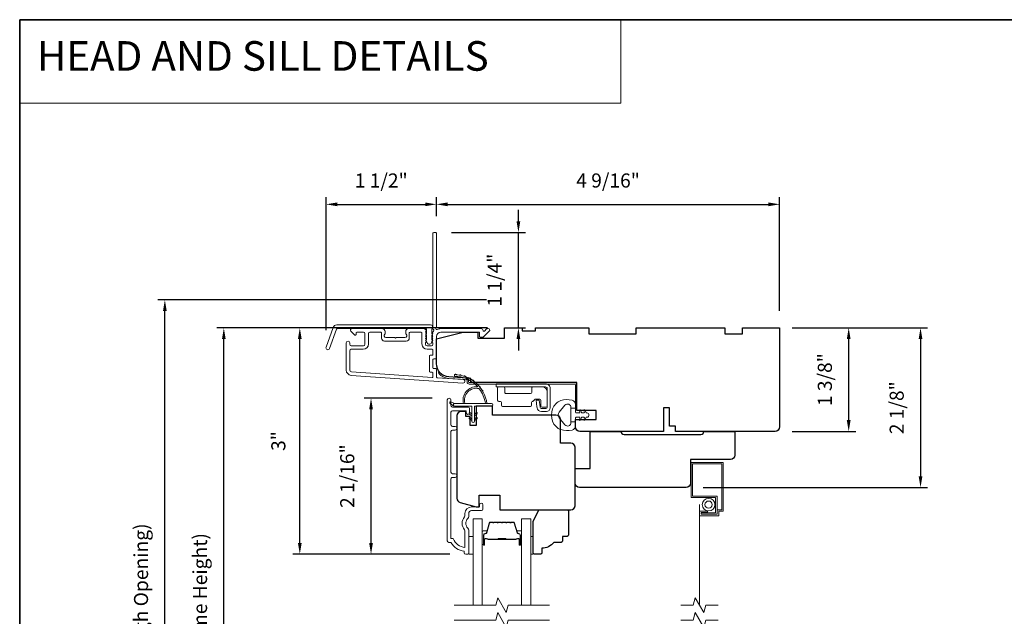
# Model space of a CAD drawing. Extents: x 3884 to 4107, y 3478 to 3578.
# Drawn here: x 3895 to 3908, y 3568 to 3576 of the extents above; entities that cross this region are included whole.
import ezdxf

# ---------------------------------------------------------------- set-up
doc = ezdxf.new("R2010")
doc.units = 0
doc.header["$LTSCALE"] = 250
doc.header["$MEASUREMENT"] = 0
doc.header["$PDMODE"] = 3
doc.header["$PDSIZE"] = -2
doc.linetypes.add('HIDDEN', pattern=[0.375, 0.25, -0.125])
doc.linetypes.add('HIDDEN2', pattern=[0.1875, 0.125, -0.0625])
doc.layers.get('DEFPOINTS').update_dxf_attribs({"color": 2, "linetype": 'CONTINUOUS'})
for name, color, linetype, lineweight in [('1', 1, 'CONTINUOUS', 13), ('5', 7, 'HIDDEN', 9), ('6', 6, 'CONTINUOUS', 5), ('7', 7, 'CONTINUOUS', 9), ('8', 7, 'CONTINUOUS', 35), ('Butal', 9, 'CONTINUOUS', 15), ('Dimensions', 2, 'CONTINUOUS', 15), ('Frame & Sash Cladding', 3, 'CONTINUOUS', 15), ('Glass', 1, 'CONTINUOUS', 15), ('Hinge', 5, 'CONTINUOUS', 15), ('Jamb Liner', 230, 'CONTINUOUS', 9), ('Screen', 40, 'HIDDEN2', 9), ('Spacer Bar', 1, 'CONTINUOUS', 9), ('Sreen Frame', 30, 'CONTINUOUS', 9), ('Veneer', 7, 'CONTINUOUS', 5), ('Weather-Strip', 6, 'CONTINUOUS', 9), ('Wood', 7, 'CONTINUOUS', 25)]:
    doc.layers.add(name, color=color, linetype=linetype, lineweight=lineweight)
doc.styles.add('BOLD', font='txt')
doc.styles.add('ROMANS', font='romans')
doc.dimstyles.new('LWDEC', dxfattribs={"dimscale": 20, "dimtxt": 2.5, "dimasz": 2, "dimexe": 1.25, "dimexo": 3, "dimgap": 2, "dimtad": 1, "dimtoh": 1, "dimdec": 0, "dimzin": 11, "dimdsep": 46, "dimtxsty": 'ROMANS', "dimcen": 0, "dimdle": 1.5, "dimazin": 0, "dimtfac": 1, "dimtdec": 0, "dimtix": 1, "dimtmove": 0, "dimatfit": 3, "dimfxl": 0, "dimtzin": 0, "dimarcsym": 0})

# ---------------------------------------------------------------- blocks, each defined once
blk = doc.blocks.new('2800C')
at = {"layer": 'Veneer'}
blk.add_lwpolyline([(24.61, 4.5), (27.61, 4.5), (27.61, 3), (29.31, 3), (29.31, 1.5, -0.414214), (27.81, 0), (0, 0, -0.339454), (-1.45, 1.11), (-2.89, 6.5), (-2.89, 7.5), (-0.89, 7.5), (1.11, 7.5), (1.11, 14.5), (-3.89, 14.5), (-3.89, 38.5, -0.414214), (-2.39, 40), (17.11, 40, -0.414214), (18.61, 38.5), (18.61, 35), (26.61, 35, -0.414214), (28.11, 33.5), (28.11, 12), (31.11, 12), (31.11, 6.5), (24.61, 6.5), (24.61, 4.5), (24.61, 4.5)], format="xyb", dxfattribs=at)
blk = doc.blocks.new('*D55')
at = {"layer": 'DEFPOINTS', "color": 0}
for p in [(3899.316, 3570.743), (3900.355, 3570.743), (3900.591, 3568.666)]:
    blk.add_point(p, dxfattribs=at)
at = {"layer": 'Dimensions', "color": 0, "lineweight": -2}
for p, q in [((3900.13, 3570.743), (3899.223, 3570.743)), ((3899.316, 3568.816), (3899.316, 3570.593)), ((3900.366, 3568.666), (3899.223, 3568.666))]:
    blk.add_line(p, q, dxfattribs=at)
at = {"layer": 'Dimensions', "color": 0}
for points in [[(3899.291, 3570.593), (3899.341, 3570.593), (3899.316, 3570.743)], [(3899.291, 3568.816), (3899.341, 3568.816), (3899.316, 3568.666)]]:
    blk.add_solid(points, dxfattribs=at)
at = {"layer": 'Dimensions', "color": 0, "insert": (3899.024, 3569.705), "char_height": 0.1875, "attachment_point": 5, "rotation": 90, "style": 'ROMANS'}
blk.add_mtext('2 1/16"', dxfattribs=at)
blk = doc.blocks.new('*D57')
at = {"layer": 'DEFPOINTS', "color": 0}
for p in [(3898.368, 3571.678), (3901.093, 3571.678), (3900.591, 3568.666)]:
    blk.add_point(p, dxfattribs=at)
at = {"layer": 'Dimensions', "color": 0, "lineweight": -2}
for p, q in [((3900.868, 3571.678), (3898.275, 3571.678)), ((3898.368, 3568.816), (3898.368, 3571.528)), ((3900.366, 3568.666), (3898.275, 3568.666))]:
    blk.add_line(p, q, dxfattribs=at)
at = {"layer": 'Dimensions', "color": 0}
for points in [[(3898.343, 3571.528), (3898.393, 3571.528), (3898.368, 3571.678)], [(3898.343, 3568.816), (3898.393, 3568.816), (3898.368, 3568.666)]]:
    blk.add_solid(points, dxfattribs=at)
at = {"layer": 'Dimensions', "color": 0, "insert": (3898.107, 3570.172), "char_height": 0.1875, "attachment_point": 5, "rotation": 90, "style": 'ROMANS'}
blk.add_mtext('3"', dxfattribs=at)
blk = doc.blocks.new('*D44')
at = {"layer": 'DEFPOINTS', "color": 0}
for p in [(3900.187, 3573.322), (3900.187, 3572.938), (3898.717, 3571.421)]:
    blk.add_point(p, dxfattribs=at)
at = {"layer": 'Dimensions', "color": 0, "lineweight": -2}
for p, q in [((3898.717, 3571.646), (3898.717, 3573.416)), ((3900.187, 3573.163), (3900.187, 3573.416)), ((3898.867, 3573.322), (3900.037, 3573.322))]:
    blk.add_line(p, q, dxfattribs=at)
at = {"layer": 'Dimensions', "color": 0}
for points in [[(3898.867, 3573.347), (3898.867, 3573.297), (3898.717, 3573.322)], [(3900.037, 3573.347), (3900.037, 3573.297), (3900.187, 3573.322)]]:
    blk.add_solid(points, dxfattribs=at)
at = {"layer": 'Dimensions', "color": 0, "insert": (3899.452, 3573.615), "char_height": 0.1875, "attachment_point": 5, "style": 'ROMANS'}
blk.add_mtext('1 1/2"', dxfattribs=at)
blk = doc.blocks.new('*D45')
at = {"layer": 'DEFPOINTS', "color": 0}
for p in [(3904.754, 3573.322), (3900.187, 3572.938), (3904.754, 3571.678)]:
    blk.add_point(p, dxfattribs=at)
at = {"layer": 'Dimensions', "color": 0, "lineweight": -2}
for p, q in [((3900.187, 3573.163), (3900.187, 3573.416)), ((3904.754, 3571.903), (3904.754, 3573.416)), ((3900.337, 3573.322), (3904.604, 3573.322))]:
    blk.add_line(p, q, dxfattribs=at)
at = {"layer": 'Dimensions', "color": 0}
for points in [[(3900.337, 3573.347), (3900.337, 3573.297), (3900.187, 3573.322)], [(3904.604, 3573.347), (3904.604, 3573.297), (3904.754, 3573.322)]]:
    blk.add_solid(points, dxfattribs=at)
at = {"layer": 'Dimensions', "color": 0, "insert": (3902.471, 3573.615), "char_height": 0.1875, "attachment_point": 5, "style": 'ROMANS'}
blk.add_mtext('4 9/16"', dxfattribs=at)
blk = doc.blocks.new('*D46')
at = {"layer": 'DEFPOINTS', "color": 0}
for p in [(3900.164, 3572.948), (3901.278, 3572.948), (3901.093, 3571.678)]:
    blk.add_point(p, dxfattribs=at)
at = {"layer": 'Dimensions', "color": 0, "lineweight": -2}
for p, q in [((3901.278, 3573.098), (3901.278, 3573.248)), ((3900.389, 3572.948), (3901.371, 3572.948)), ((3901.278, 3571.678), (3901.278, 3572.948)), ((3901.318, 3571.678), (3901.371, 3571.678)), ((3901.278, 3571.528), (3901.278, 3571.378))]:
    blk.add_line(p, q, dxfattribs=at)
at = {"layer": 'Dimensions', "color": 0}
for points in [[(3901.253, 3573.098), (3901.303, 3573.098), (3901.278, 3572.948)], [(3901.253, 3571.528), (3901.303, 3571.528), (3901.278, 3571.678)]]:
    blk.add_solid(points, dxfattribs=at)
at = {"layer": 'Dimensions', "color": 0, "insert": (3900.985, 3572.313), "char_height": 0.1875, "attachment_point": 5, "rotation": 90, "style": 'ROMANS'}
blk.add_mtext('1 1/4"', dxfattribs=at)
blk = doc.blocks.new('*D47')
at = {"layer": 'DEFPOINTS', "color": 0}
for p in [(3904.695, 3571.678), (3905.674, 3571.678), (3904.695, 3570.3)]:
    blk.add_point(p, dxfattribs=at)
at = {"layer": 'Dimensions', "color": 0, "lineweight": -2}
for p, q in [((3904.92, 3571.678), (3905.768, 3571.678)), ((3905.674, 3570.45), (3905.674, 3571.528)), ((3904.92, 3570.3), (3905.768, 3570.3))]:
    blk.add_line(p, q, dxfattribs=at)
at = {"layer": 'Dimensions', "color": 0}
for points in [[(3905.649, 3571.528), (3905.699, 3571.528), (3905.674, 3571.678)], [(3905.649, 3570.45), (3905.699, 3570.45), (3905.674, 3570.3)]]:
    blk.add_solid(points, dxfattribs=at)
at = {"layer": 'Dimensions', "color": 0, "insert": (3905.381, 3570.989), "char_height": 0.1875, "attachment_point": 5, "rotation": 90, "style": 'ROMANS'}
blk.add_mtext('1 3/8"', dxfattribs=at)
blk = doc.blocks.new('*D48')
at = {"layer": 'DEFPOINTS', "color": 0}
for p in [(3904.754, 3571.678), (3903.51, 3569.552), (3906.63, 3569.552)]:
    blk.add_point(p, dxfattribs=at)
at = {"layer": 'Dimensions', "color": 0, "lineweight": -2}
for p, q in [((3904.979, 3571.678), (3906.724, 3571.678)), ((3906.63, 3571.528), (3906.63, 3569.702)), ((3903.735, 3569.552), (3906.724, 3569.552))]:
    blk.add_line(p, q, dxfattribs=at)
at = {"layer": 'Dimensions', "color": 0}
for points in [[(3906.605, 3571.528), (3906.655, 3571.528), (3906.63, 3571.678)], [(3906.605, 3569.702), (3906.655, 3569.702), (3906.63, 3569.552)]]:
    blk.add_solid(points, dxfattribs=at)
at = {"layer": 'Dimensions', "color": 0, "insert": (3906.337, 3570.615), "char_height": 0.1875, "attachment_point": 5, "rotation": 90, "style": 'ROMANS'}
blk.add_mtext('2 1/8"', dxfattribs=at)
blk = doc.blocks.new('*D52')
at = {"layer": 'DEFPOINTS', "color": 0}
for p in [(3897.357, 3571.678), (3901.093, 3571.678), (3901.093, 3563.902)]:
    blk.add_point(p, dxfattribs=at)
at = {"layer": 'Dimensions', "color": 0, "lineweight": -2}
for p, q in [((3900.868, 3571.678), (3897.263, 3571.678)), ((3897.357, 3564.052), (3897.357, 3571.528)), ((3900.868, 3563.902), (3897.263, 3563.902))]:
    blk.add_line(p, q, dxfattribs=at)
at = {"layer": 'Dimensions', "color": 0}
for points in [[(3897.332, 3571.528), (3897.382, 3571.528), (3897.357, 3571.678)], [(3897.332, 3564.052), (3897.382, 3564.052), (3897.357, 3563.902)]]:
    blk.add_solid(points, dxfattribs=at)
at = {"layer": 'Dimensions', "color": 0, "insert": (3897.064, 3567.79), "char_height": 0.1875, "attachment_point": 5, "rotation": 90, "style": 'ROMANS'}
blk.add_mtext('F.H. (Frame Height)', dxfattribs=at)
blk = doc.blocks.new('*D53')
at = {"layer": 'DEFPOINTS', "color": 0}
for p in [(3896.572, 3572.052), (3901.08, 3572.052), (3901.093, 3563.528)]:
    blk.add_point(p, dxfattribs=at)
at = {"layer": 'Dimensions', "color": 0, "lineweight": -2}
for p, q in [((3900.855, 3572.052), (3896.478, 3572.052)), ((3896.572, 3563.678), (3896.572, 3571.902)), ((3900.868, 3563.528), (3896.478, 3563.528))]:
    blk.add_line(p, q, dxfattribs=at)
at = {"layer": 'Dimensions', "color": 0}
for points in [[(3896.547, 3571.902), (3896.597, 3571.902), (3896.572, 3572.052)], [(3896.547, 3563.678), (3896.597, 3563.678), (3896.572, 3563.528)]]:
    blk.add_solid(points, dxfattribs=at)
at = {"layer": 'Dimensions', "color": 0, "insert": (3896.279, 3567.79), "char_height": 0.1875, "attachment_point": 5, "rotation": 90, "style": 'ROMANS'}
blk.add_mtext('R.O. (Rough Opening)', dxfattribs=at)

msp = doc.modelspace()

# ---------------------------------------------------------------- linework, layer by layer
at = {"layer": '1', "linetype": 'Continuous'}
msp.add_lwpolyline([(3894.63993, 3575.77922), (3902.63898, 3575.77922), (3902.63898, 3574.66737), (3894.63993, 3574.66737)], close=True, dxfattribs=at)
at = {"layer": '6'}
for points in [[(3900.61575, 3568.66635), (3900.6748, 3568.66635), (3900.6748, 3568.90257), (3900.61575, 3568.90257)], [(3901.44243, 3568.90257), (3901.47236, 3568.90257), (3901.47236, 3568.66635), (3901.44243, 3568.66635)]]:
    msp.add_lwpolyline(points, close=True, dxfattribs=at)
at = {"layer": '7', "flags": 128}
for points in [[(3901.69243, 3567.98724), (3901.14182, 3567.98724), (3901.11544, 3567.88881), (3901.00179, 3568.08566), (3900.97542, 3567.98724), (3900.4248, 3567.98724)], [(3901.69243, 3567.79039), (3901.14182, 3567.79039), (3901.11544, 3567.69196), (3901.00179, 3567.88881), (3900.97542, 3567.79039), (3900.4248, 3567.79039)]]:
    msp.add_lwpolyline(points, dxfattribs=at)
at = {"layer": '7'}
for points in [[(3903.93863, 3567.98724), (3903.77183, 3567.98724), (3903.74545, 3567.88881), (3903.6318, 3568.08566), (3903.60543, 3567.98724), (3903.43863, 3567.98724)], [(3903.93863, 3567.79039), (3903.77183, 3567.79039), (3903.74545, 3567.69196), (3903.6318, 3567.88881), (3903.60543, 3567.79039), (3903.43863, 3567.79039)]]:
    msp.add_lwpolyline(points, dxfattribs=at)
at = {"layer": '8', "linetype": 'Continuous'}
msp.add_lwpolyline([(3894.63993, 3575.77922), (3920.85023, 3575.77922), (3920.85023, 3558.69594), (3894.63993, 3558.69594)], close=True, dxfattribs=at)
at = {"layer": 'Butal'}
for points in [[(3900.79685, 3568.80181), (3900.79685, 3568.96631, -0.41421356), (3900.80669, 3568.97616), (3900.85885, 3568.97616), (3900.85151, 3568.95213, -0.32975055), (3900.83736, 3568.94166), (3900.83268, 3568.94166, 0.41421356), (3900.8126, 3568.92158), (3900.8126, 3568.79196), (3900.80669, 3568.79196, -0.41421356)], [(3901.32039, 3568.80181), (3901.32039, 3568.96631, 0.41421356), (3901.31054, 3568.97616), (3901.25838, 3568.97616), (3901.26573, 3568.95213, 0.32975055), (3901.27988, 3568.94166), (3901.28456, 3568.94166, -0.41421356), (3901.30464, 3568.92158), (3901.30464, 3568.79196), (3901.31054, 3568.79196, 0.41421356)]]:
    msp.add_lwpolyline(points, format="xyb", close=True, dxfattribs=at)
at = {"layer": 'Frame & Sash Cladding'}
for points in [[(3900.13287, 3571.61821, 0.38196602), (3900.13287, 3571.60508), (3900.14021, 3571.59688), (3900.13287, 3571.58868, 0.38196602), (3900.13287, 3571.57556), (3900.14021, 3571.56735), (3900.13287, 3571.55915, 0.38196602), (3900.13287, 3571.54603), (3900.14021, 3571.53783), (3900.13287, 3571.52962, 0.38196602), (3900.13287, 3571.5165), (3900.14021, 3571.5083), (3900.13287, 3571.5001, 0.38196602), (3900.13287, 3571.48697), (3900.14021, 3571.47877), (3900.14021, 3571.45947, -0.41421356), (3900.12052, 3571.43979), (3900.06147, 3571.43979, -0.41421356), (3900.04178, 3571.45947), (3900.04178, 3571.47877), (3900.04912, 3571.48697, 0.38196602), (3900.04912, 3571.5001), (3900.04178, 3571.5083), (3900.04912, 3571.5165, 0.38196602), (3900.04912, 3571.52962), (3900.04178, 3571.53783), (3900.04912, 3571.54603, 0.38196602), (3900.04912, 3571.55915), (3900.04178, 3571.56735), (3900.04912, 3571.57556, 0.38196602), (3900.04912, 3571.58868), (3900.04178, 3571.59688), (3900.04912, 3571.60508, 0.38196602), (3900.04912, 3571.61821), (3900.04178, 3571.62641), (3900.04912, 3571.63461, 0.38196601), (3900.04912, 3571.64773), (3900.03674, 3571.66157, 0.21342177), (3900.02207, 3571.66813), (3899.81734, 3571.66813, 0.41421356), (3899.77797, 3571.62876), (3899.77797, 3571.60071, 0.23993165), (3899.78202, 3571.59275, -0.72633003), (3899.76813, 3571.55002), (3899.65002, 3571.55002), (3899.64018, 3571.54018), (3899.63033, 3571.55002), (3899.51222, 3571.55002, -0.72633003), (3899.49833, 3571.59275, 0.23993165), (3899.50238, 3571.60071), (3899.50238, 3571.62876, 0.41421356), (3899.46301, 3571.66813), (3899.06144, 3571.66813, 0.66817864), (3899.04752, 3571.63453), (3899.09975, 3571.58229, 0.66817864), (3899.11656, 3571.58925), (3899.11656, 3571.61105, -0.41421356), (3899.1264, 3571.62089), (3899.21498, 3571.62089, -0.41421356), (3899.23467, 3571.6012), (3899.23467, 3571.45947, -0.41421356), (3899.21498, 3571.43979), (3899.05356, 3571.43979, -0.41421356), (3899.03388, 3571.45947), (3899.03388, 3571.47916, 1), (3898.98663, 3571.47916), (3898.98663, 3571.11695, 0.39391048), (3899.05256, 3571.04626), (3900.5401, 3570.94224, 1), (3900.5434, 3570.98937), (3900.19661, 3571.01362, -0.39391048), (3900.18745, 3571.02344), (3900.18745, 3571.12605, 0.41421356), (3900.17761, 3571.1359), (3900.15002, 3571.1359, -0.41421356), (3900.14018, 3571.14574), (3900.14018, 3571.25672, -0.41421356), (3900.15002, 3571.26656), (3900.17761, 3571.26656, 0.41421356), (3900.18745, 3571.2764), (3900.18745, 3571.56183, -0.41421356), (3900.24651, 3571.62089), (3900.75828, 3571.62089), (3900.75828, 3571.56577, 0.41421356), (3900.76813, 3571.55593), (3900.80764, 3571.55593, 0.19891237), (3900.8146, 3571.55881), (3900.89031, 3571.63453, 0.66817864), (3900.87639, 3571.66813), (3900.86132, 3571.66813, 0.19891237), (3900.85436, 3571.66525), (3900.8243, 3571.63519, -0.68057977), (3900.8075, 3571.64248, 0.42423613), (3900.78271, 3571.66813), (3900.24651, 3571.66813, 0.1176834), (3900.1985, 3571.65667, -1.11422524), (3900.18745, 3571.68597), (3900.18745, 3572.93781, 0.41421356), (3900.17761, 3572.94766), (3900.15005, 3572.94766, 0.41421356), (3900.14021, 3572.93781), (3900.14021, 3571.66084, -0.56126685), (3900.14798, 3571.6351)], [(3898.85965, 3571.71734), (3900.10669, 3571.71734, -0.68850026), (3900.12638, 3571.66581), (3900.12638, 3571.59814, -0.52056705), (3900.13193, 3571.59022), (3900.12638, 3571.57497), (3900.12638, 3571.5194, -0.52056705), (3900.13193, 3571.51148), (3900.12054, 3571.48019, -0.70020754), (3900.06135, 3571.48019), (3900.04996, 3571.51148, -0.52056705), (3900.05551, 3571.5194), (3900.05551, 3571.57497), (3900.04996, 3571.59022, -0.52056705), (3900.05551, 3571.59814), (3900.05551, 3571.65829, 0.41421356), (3900.04567, 3571.66813), (3898.86654, 3571.66813, 0.31529879), (3898.85729, 3571.66166), (3898.76344, 3571.40381, -1), (3898.7172, 3571.42064), (3898.8134, 3571.68496, -0.31529879)], [(3899.82522, 3571.61105, -0.41421356), (3899.83506, 3571.62089), (3899.9847, 3571.62089, -0.41421356), (3899.99454, 3571.61105), (3899.99454, 3571.46341, 0.41421356), (3900.0654, 3571.39254), (3900.13036, 3571.39254, -0.41421356), (3900.14021, 3571.3827), (3900.14021, 3571.32365, -0.41421356), (3900.13036, 3571.3138), (3900.10277, 3571.3138, 0.41421356), (3900.09293, 3571.30396), (3900.09293, 3571.0985, 0.41421356), (3900.10277, 3571.08865), (3900.13033, 3571.08865, -0.41421356), (3900.14018, 3571.07881), (3900.14018, 3571.02812, -0.43481237), (3900.12965, 3571.0183), (3899.05585, 3571.09339, -0.39391048), (3899.03388, 3571.11695), (3899.03388, 3571.37286, -0.41421356), (3899.05356, 3571.39254), (3899.21104, 3571.39254, 0.41421356), (3899.28191, 3571.46341), (3899.28191, 3571.6012, -0.41421356), (3899.30159, 3571.62089), (3899.4453, 3571.62089, -0.41421356), (3899.45514, 3571.61105), (3899.45514, 3571.54215, 0.41421356), (3899.49451, 3571.50278), (3899.78585, 3571.50278, 0.41421356), (3899.82522, 3571.54215)], [(3900.43464, 3569.68878), (3900.39921, 3569.68878, 0.4142151), (3900.37953, 3569.6691), (3900.37953, 3568.87314), (3900.41056, 3568.87314, 0.28322567), (3900.56654, 3568.75424), (3900.56654, 3568.9669, 0.16543591), (3900.55837, 3568.99091, -0.34018227), (3900.55837, 3569.16273, 0.16543591), (3900.56654, 3569.18674), (3900.56654, 3569.20779, -0.41421356), (3900.65512, 3569.29637), (3900.76142, 3569.29637), (3900.76142, 3569.32393, -1), (3900.80473, 3569.32393), (3900.80472, 3569.26684, -0.41421356), (3900.78504, 3569.24716), (3900.65512, 3569.24716, 0.41421356), (3900.61575, 3569.20779), (3900.61575, 3569.16848, -0.19612434), (3900.60452, 3569.14094, 0.40794), (3900.60452, 3569.0127, -0.19612434), (3900.61575, 3568.98516), (3900.61575, 3568.67629, -0.41421356), (3900.60591, 3568.66645), (3900.57638, 3568.66645, -0.41421356), (3900.55669, 3568.68613), (3900.55669, 3568.70582, -0.23812491), (3900.37953, 3568.82393), (3900.35197, 3568.82393, -0.41421356), (3900.33031, 3568.84558), (3900.33032, 3570.7185, -1), (3900.37953, 3570.7185), (3900.37953, 3570.64452, 0.41521504), (3900.39921, 3570.62477), (3900.60578, 3570.62476, -0.41590856), (3900.62756, 3570.60311), (3900.62756, 3570.54799, -1), (3900.58425, 3570.54799), (3900.58425, 3570.56799, 0.41421304), (3900.57638, 3570.57587), (3900.39921, 3570.57587, 0.41421356), (3900.37953, 3570.55618), (3900.37953, 3570.38704, 0.41521584), (3900.39921, 3570.36729), (3900.43465, 3570.36729, -1), (3900.43465, 3570.31839), (3900.39921, 3570.31839, 0.41421313), (3900.37953, 3570.2987), (3900.37953, 3569.75736, 0.41421203), (3900.39921, 3569.73768), (3900.43465, 3569.73768, -1)]]:
    msp.add_lwpolyline(points, format="xyb", close=True, dxfattribs=at)
at = {"layer": 'Glass', "color": 1}
for points in [[(3900.6748, 3567.98724), (3900.6748, 3569.13879), (3900.79685, 3569.13879), (3900.79685, 3567.98724)], [(3901.44243, 3567.98724), (3901.44243, 3569.13879), (3901.32039, 3569.13879), (3901.32039, 3567.98724)]]:
    msp.add_lwpolyline(points, dxfattribs=at)
at = {"layer": 'Hinge', "color": 150, "linetype": 'Continuous'}
for points in [[(3901.6399, 3570.93417, -0.41421366), (3901.7019, 3570.87217), (3901.7019, 3570.83417), (3901.7019, 3570.79417), (3901.7019, 3570.75417), (3901.7019, 3570.61517, -0.41421356), (3901.6519, 3570.56517), (3901.58328, 3570.56517, -0.37271661), (3901.52687, 3570.614), (3901.52511, 3570.62617), (3901.51208, 3570.71617), (3901.55413, 3570.71617), (3901.56715, 3570.62617), (3901.56804, 3570.62002, 0.37271661), (3901.58289, 3570.60717), (3901.6449, 3570.60717, 0.41421356), (3901.6599, 3570.62217), (3901.6599, 3570.82717), (3901.6599, 3570.83417), (3901.6599, 3570.87217, 0.41421361), (3901.6399, 3570.89217), (3901.5949, 3570.89217), (3901.4709, 3570.89217), (3901.38622, 3570.89217), (3900.9839, 3570.89217), (3900.9839, 3570.93417), (3901.38622, 3570.93417), (3901.4839, 3570.93417), (3901.6399, 3570.93417)], [(3901.5949, 3570.89217, -0.41421356), (3901.6599, 3570.82717), (3901.6599, 3570.63617, -0.41421356), (3901.6449, 3570.62117), (3901.5929, 3570.62117, -0.41421356), (3901.5779, 3570.63617), (3901.5779, 3570.71517, 0.41421356), (3901.5629, 3570.73017), (3901.4999, 3570.73017), (3901.47617, 3570.7048, -0.18434713), (3901.46656, 3570.70011, 0.38821958), (3901.4529, 3570.68517), (3901.4529, 3570.64817, -0.41421356), (3901.4379, 3570.63317), (3901.2529, 3570.63317), (3901.07878, 3570.63317), (3901.0679, 3570.63317, -0.41421356), (3901.0529, 3570.64817), (3901.0529, 3570.68517, 0.41421356), (3901.0379, 3570.70017), (3901.0159, 3570.70017, -0.41421368), (3901.0009, 3570.71517), (3901.0009, 3570.87717, -0.41421356), (3901.0159, 3570.89217), (3901.0809, 3570.89217, -0.41421356), (3901.0959, 3570.87717), (3901.0959, 3570.82017, 0.41421362), (3901.1109, 3570.80517), (3901.4409, 3570.80517, 0.41421356), (3901.4559, 3570.82017), (3901.4559, 3570.88232, -0.41421356), (3901.46574, 3570.89217), (3901.5949, 3570.89217)]]:
    msp.add_lwpolyline(points, format="xyb", dxfattribs=at)
at = {"layer": 'Jamb Liner'}
msp.add_lwpolyline([(3900.59493, 3570.97993, 0.39391048), (3900.58577, 3570.98975), (3900.35088, 3571.00618, -0.19617048), (3900.21742, 3571.07184, -1), (3900.23214, 3571.08491, 0.19617048), (3900.35226, 3571.02581), (3900.58715, 3571.00939, -0.39391048), (3900.61462, 3570.97993), (3900.61462, 3570.96022, 0.41421356), (3900.62446, 3570.95038), (3902.028, 3570.95038, -0.41421356), (3902.05753, 3570.92085), (3902.05753, 3570.59605, -1), (3902.03784, 3570.59605), (3902.03784, 3570.92085, 0.41421356), (3902.028, 3570.9307), (3900.62446, 3570.9307, -0.41421356), (3900.59493, 3570.96022)], format="xyb", close=True, dxfattribs=at)
at = {"layer": 'Screen'}
msp.add_line((3903.68863, 3567.98724), (3903.68863, 3569.32581), dxfattribs=at)
at = {"layer": 'Spacer Bar'}
for points in [[(3901.0121, 3569.09427, 0.2262769), (3901.00822, 3569.09241), (3901.00551, 3569.08906, -0.47697553), (3900.99773, 3569.08906), (3900.99502, 3569.09241, 0.2262769), (3900.99114, 3569.09427), (3900.9551, 3569.09427, 0.2262769), (3900.95122, 3569.09241), (3900.94851, 3569.08906, -0.47697553), (3900.94073, 3569.08906), (3900.93802, 3569.09241, 0.2262769), (3900.93414, 3569.09427), (3900.90955, 3569.09427, 0.32975055), (3900.89072, 3569.08034), (3900.85149, 3568.95201, -0.32975055), (3900.83697, 3568.94127), (3900.83228, 3568.94127, 0.41421356), (3900.8126, 3568.92158), (3900.8126, 3568.79196, 1), (3900.8276, 3568.79196), (3900.8276, 3568.86534, -0.41421356), (3900.8335, 3568.87125), (3900.85366, 3568.87125), (3900.85366, 3568.87575), (3900.83491, 3568.87575, 0.41421356), (3900.8231, 3568.86394), (3900.8231, 3568.79196, -1), (3900.8171, 3568.79196), (3900.8171, 3568.92158, -0.41421356), (3900.83228, 3568.93677), (3900.83697, 3568.93677, 0.32975055), (3900.85579, 3568.9507), (3900.89503, 3569.07902, -0.32975055), (3900.90955, 3569.08977), (3900.93414, 3569.08977, -0.2262769), (3900.93453, 3569.08958), (3900.93724, 3569.08623, 0.47697553), (3900.952, 3569.08623), (3900.95471, 3569.08958, -0.2262769), (3900.9551, 3569.08977), (3900.99114, 3569.08977, -0.2262769), (3900.99153, 3569.08958), (3900.99424, 3569.08623, 0.47697553), (3901.009, 3569.08623), (3901.01171, 3569.08958, -0.2262769), (3901.0121, 3569.08977), (3901.04808, 3569.08976, -0.25663287), (3901.04853, 3569.08958), (3901.05124, 3569.08623, 0.47697553), (3901.066, 3569.08623), (3901.06871, 3569.08958, -0.2262769), (3901.0691, 3569.08977), (3901.10508, 3569.08976, -0.25663287), (3901.10553, 3569.08958), (3901.10824, 3569.08623, 0.47697553), (3901.123, 3569.08623), (3901.12571, 3569.08958, -0.2262769), (3901.1261, 3569.08977), (3901.16208, 3569.08976, -0.25663287), (3901.16252, 3569.08958), (3901.16524, 3569.08623, 0.47697553), (3901.18, 3569.08623), (3901.18271, 3569.08958, -0.2262769), (3901.1831, 3569.08977), (3901.20769, 3569.08977, -0.32975055), (3901.22221, 3569.07902), (3901.26144, 3568.9507, 0.32975055), (3901.28027, 3568.93677), (3901.28495, 3568.93677, -0.41421356), (3901.30014, 3568.92158), (3901.30014, 3568.79196, -1), (3901.29414, 3568.79196), (3901.29414, 3568.86394, 0.41421356), (3901.28233, 3568.87575), (3901.26358, 3568.87575), (3901.26358, 3568.87125), (3901.28373, 3568.87125, -0.41421356), (3901.28964, 3568.86534), (3901.28964, 3568.79196, 1), (3901.30464, 3568.79196), (3901.30464, 3568.92158, 0.41421356), (3901.28495, 3568.94127), (3901.28027, 3568.94127, -0.32975055), (3901.26575, 3568.95201), (3901.22652, 3569.08034, 0.32975055), (3901.20769, 3569.09427), (3901.1831, 3569.09427, 0.2262769), (3901.17922, 3569.09241), (3901.1765, 3569.08906, -0.47697553), (3901.16873, 3569.08906), (3901.16602, 3569.09241, 0.2262769), (3901.16214, 3569.09427), (3901.1261, 3569.09427, 0.2262769), (3901.12222, 3569.09241), (3901.1195, 3569.08906, -0.47697553), (3901.11173, 3569.08906), (3901.10902, 3569.09241, 0.2262769), (3901.10514, 3569.09427), (3901.0691, 3569.09427, 0.2262769), (3901.06522, 3569.09241), (3901.06251, 3569.08906, -0.47697553), (3901.05473, 3569.08906), (3901.05202, 3569.09241, 0.2262769), (3901.04814, 3569.09427)], [(3900.83621, 3568.86925), (3900.86107, 3568.86925, -0.22906983), (3900.86739, 3568.86633, 0.22448136), (3900.8728, 3568.86377), (3901.00197, 3568.86377, 0.28963953), (3901.00829, 3568.86777, -0.27273596), (3901.01712, 3568.87375), (3901.10011, 3568.87375, -0.27273609), (3901.10895, 3568.86777, 0.28963953), (3901.11527, 3568.86377), (3901.24443, 3568.86377, 0.22448136), (3901.24984, 3568.86633, -0.22906983), (3901.25617, 3568.86925), (3901.28103, 3568.86925), (3901.28103, 3568.87125), (3901.25618, 3568.87125, 0.22858496), (3901.2483, 3568.86759, -0.22448136), (3901.24443, 3568.86577), (3901.11527, 3568.86577, -0.28963953), (3901.11075, 3568.86862, 0.27414127), (3901.10017, 3568.87575), (3901.01707, 3568.87575, 0.27414127), (3901.00649, 3568.86862, -0.28963953), (3901.00197, 3568.86577), (3900.8728, 3568.86577, -0.22448136), (3900.86894, 3568.86759, 0.22858496), (3900.86106, 3568.87125), (3900.83621, 3568.87125)]]:
    msp.add_lwpolyline(points, format="xyb", close=True, dxfattribs=at)
msp.add_lwpolyline([(3901.00201, 3568.86577, -0.00188508), (3901.00197, 3568.86577), (3900.8728, 3568.86577, -0.22448136), (3900.86894, 3568.86759, 0.22858496), (3900.86106, 3568.87125), (3900.83621, 3568.87125), (3900.83621, 3568.86925), (3900.86107, 3568.86925, -0.22906983), (3900.86739, 3568.86633, 0.22448136), (3900.8728, 3568.86377), (3901.00197, 3568.86377, -0.21424516), (3901.00342, 3568.86312, 0.21424516), (3901.00865, 3568.86077), (3901.10859, 3568.86077, 0.21424516), (3901.11382, 3568.86312, -0.21424516), (3901.11527, 3568.86377), (3901.24443, 3568.86377, 0.22448136), (3901.24984, 3568.86633, -0.22906983), (3901.25617, 3568.86925), (3901.28103, 3568.86925), (3901.28103, 3568.87125), (3901.25618, 3568.87125, 0.22858496), (3901.2483, 3568.86759, -0.22448136), (3901.24443, 3568.86577), (3901.11527, 3568.86577, 0.21424516), (3901.11233, 3568.86445, -0.21424516), (3901.10859, 3568.86277), (3901.00865, 3568.86277, -0.21424516), (3901.00491, 3568.86445, 0.21424516), (3901.00197, 3568.86577)], format="xyb", dxfattribs=at)
at = {"layer": 'Sreen Frame'}
msp.add_lwpolyline([(3903.68863, 3569.23941), (3903.79571, 3569.23941), (3903.79571, 3569.21972), (3903.70831, 3569.21972), (3903.70831, 3569.19767), (3903.92485, 3569.19767), (3903.92485, 3569.25672), (3903.9839, 3569.25672), (3903.9839, 3569.86696), (3903.5969, 3569.86696), (3903.5969, 3569.44019), (3903.9217, 3569.44019), (3903.9217, 3569.19878), (3903.7119, 3569.19878), (3903.7119, 3569.21847), (3903.90201, 3569.21847), (3903.90201, 3569.4205), (3903.57721, 3569.4205), (3903.57721, 3569.88664), (3904.00359, 3569.88664), (3904.00359, 3569.23704), (3903.94453, 3569.23704), (3903.94453, 3569.17798), (3903.68863, 3569.17798)], close=True, dxfattribs=at)
for radius in [0.08366, 0.04823]:
    msp.add_circle((3903.80924, 3569.32558), radius, dxfattribs=at)
at = {"layer": 'Weather-Strip'}
for points in [[(3900.75633, 3570.86879, 0.17188443), (3900.75523, 3570.86951, 0.58317117), (3900.56709, 3570.67015), (3900.54659, 3570.67015, -0.51955638), (3900.73182, 3570.89319, 0.67859366), (3900.73344, 3570.89647, 0.20774305), (3900.42754, 3571.03589, -0.40895817), (3900.4256, 3571.03786), (3900.4256, 3571.05361, -0.41929928), (3900.4276, 3571.05558, -0.37237771), (3900.85806, 3570.67015), (3900.83821, 3570.67015, 0.12940996)], [(3900.45879, 3571.05394, 0.01767922), (3900.4276, 3571.05558, -0.45560936)], [(3900.51953, 3571.04427, 0.01763785), (3900.48895, 3571.05022, -0.44607653)], [(3900.57836, 3571.02626, 0.01758668), (3900.54899, 3571.03638, -0.4363375)], [(3900.63412, 3571.00025, 0.01752591), (3900.60654, 3571.0143, -0.4265826)], [(3900.68574, 3570.96672, 0.01745643), (3900.66049, 3570.98441, -0.41699381)], [(3900.73222, 3570.92634, 0.01737982), (3900.70977, 3570.94727, -0.40774285)], [(3900.77264, 3570.87986, 0.01729831), (3900.75341, 3570.90361, -0.3989898)], [(3900.80621, 3570.8282, 0.01721469), (3900.79055, 3570.85427, -0.39088213)], [(3900.42915, 3570.67015), (3900.3805, 3570.6934, 1), (3900.37013, 3570.67218), (3900.41897, 3570.63793, -0.7329507)], [(3900.69371, 3570.4359), (3900.69371, 3570.63471), (3900.9197, 3570.63471, 1), (3900.9197, 3570.67015), (3900.42915, 3570.67015, 1), (3900.42915, 3570.63471), (3900.65828, 3570.63471), (3900.65828, 3570.4359, 1)], [(3901.8405, 3570.32455, -0.12421487), (3901.77836, 3570.36373, -0.39999998), (3901.77836, 3570.67089, -0.12421487), (3901.8405, 3570.71007, -0.13984464), (3901.99168, 3570.71576, -0.34545439), (3902.03744, 3570.65743), (3902.03744, 3570.60739), (3901.97739, 3570.60739), (3902.03744, 3570.60739), (3902.03744, 3570.55561, 0.41421356), (3902.04745, 3570.54561), (3902.0878, 3570.54561, 0.53965061), (3902.09611, 3570.55826), (3902.0888, 3570.57514, -1), (3902.10475, 3570.58205), (3902.11817, 3570.55106, 0.29899601), (3902.12648, 3570.54561), (3902.14708, 3570.54561, 0.53965061), (3902.15539, 3570.55826), (3902.14808, 3570.57514, -1), (3902.16404, 3570.58205), (3902.17745, 3570.55106, 0.29899601), (3902.18576, 3570.54561), (3902.18892, 3570.54561, -1), (3902.18892, 3570.48902), (3902.18576, 3570.48902, 0.29899601), (3902.17745, 3570.48356), (3902.16404, 3570.45257, -1), (3902.14808, 3570.45948), (3902.15539, 3570.47636, 0.53965061), (3902.14708, 3570.48902), (3902.12648, 3570.48902, 0.29899601), (3902.11817, 3570.48356), (3902.10475, 3570.45258, -1), (3902.0888, 3570.45948), (3902.09611, 3570.47636, 0.53965061), (3902.0878, 3570.48902), (3902.04745, 3570.48902, 0.41421356), (3902.03744, 3570.47901), (3902.03744, 3570.42723), (3901.97739, 3570.42723), (3901.97739, 3570.60739), (3901.97739, 3570.61847, 0.70020754), (3901.89785, 3570.64742), (3901.82106, 3570.55591, 0.36397023), (3901.82106, 3570.47871), (3901.89785, 3570.3872, 0.70020754), (3901.97739, 3570.41615), (3901.97739, 3570.42723), (3902.03744, 3570.42723), (3902.03744, 3570.37719, -0.34545439), (3901.99168, 3570.31887, -0.13984464)], [(3900.63687, 3570.54823), (3900.65828, 3570.53324), (3900.65828, 3570.50873), (3900.62536, 3570.53178, -1)], [(3900.71512, 3570.54823), (3900.69371, 3570.53324), (3900.69371, 3570.50873), (3900.72664, 3570.53178, 1)], [(3900.63687, 3570.48327), (3900.65828, 3570.46828), (3900.65828, 3570.44377), (3900.62536, 3570.46682, -1)], [(3900.71512, 3570.48327), (3900.69371, 3570.46828), (3900.69371, 3570.44377), (3900.72664, 3570.46682, 1)]]:
    msp.add_lwpolyline(points, format="xyb", close=True, dxfattribs=at)
at = {"layer": 'Wood'}
for points in [[(3902.14362, 3570.57637), (3902.14362, 3570.57637), (3902.05753, 3570.57637), (3902.05753, 3570.95038), (3900.64484, 3570.95038), (3900.64484, 3571.00498), (3900.35226, 3571.02544, -0.39391048), (3900.18745, 3571.20218), (3900.18745, 3571.53109), (3900.54178, 3571.61967), (3900.73863, 3571.61967), (3900.73863, 3571.54093), (3901.09296, 3571.54093), (3901.09296, 3571.67873), (3901.32918, 3571.67873), (3901.32918, 3571.63936), (3901.50635, 3571.63936), (3901.50635, 3571.67873), (3902.21501, 3571.67873), (3902.21501, 3571.59999), (3902.84493, 3571.59999), (3902.84493, 3571.67873), (3904.02603, 3571.67873), (3904.02603, 3571.59999), (3904.26225, 3571.59999), (3904.26225, 3571.67873), (3904.75437, 3571.67873), (3904.75437, 3570.35983, -0.41421356), (3904.69532, 3570.30078), (3903.36658, 3570.30078), (3903.36658, 3570.36967), (3903.28784, 3570.36967), (3903.28784, 3570.61574), (3903.2091, 3570.61574), (3903.2091, 3570.30078), (3902.0969, 3570.30078, -0.41421356), (3902.03784, 3570.35983), (3902.03784, 3570.45826), (3902.31343, 3570.45826), (3902.31343, 3570.57637)], [(3902.64414, 3570.30003), (3902.64414, 3570.30003, 0.41421356), (3902.68351, 3570.26066), (3903.70713, 3570.26066, 0.41421356), (3903.7465, 3570.30003), (3903.7465, 3570.30003), (3904.15988, 3570.30003), (3904.15988, 3569.98507, -0.41421356), (3904.10083, 3569.92601), (3903.56934, 3569.92601), (3903.56934, 3569.61105, -0.41421356), (3903.51028, 3569.552), (3902.09296, 3569.552, -0.41421356), (3902.03391, 3569.61105), (3902.03391, 3569.8079), (3902.23076, 3569.8079), (3902.23076, 3570.30003)], [(3901.92511, 3568.90257), (3901.86606, 3568.90257), (3901.86606, 3568.84352, -0.41421356), (3901.84637, 3568.82383), (3901.74795, 3568.82383, -0.23606798), (3901.59047, 3568.74509), (3901.59047, 3568.68604, -0.41421356), (3901.57078, 3568.66635), (3901.49204, 3568.66635, -0.41421356), (3901.47236, 3568.68604), (3901.47236, 3569.09942), (3901.5511, 3569.2569), (3901.92511, 3569.2569, -0.41421356), (3901.9448, 3569.23722), (3901.9448, 3568.92226, -0.41421356)]]:
    msp.add_lwpolyline(points, format="xyb", close=True, dxfattribs=at)
msp.add_lwpolyline([(3900.63627, 3570.37903), (3900.63627, 3570.49714), (3900.57722, 3570.49714), (3900.57722, 3570.56407), (3900.51817, 3570.56407, 0.41421356), (3900.45911, 3570.50501), (3900.45911, 3569.41014, 0.33945426), (3900.50288, 3569.3531), (3900.71502, 3569.29626), (3900.75439, 3569.29626), (3900.75439, 3569.375), (3900.75439, 3569.45374), (3901.0298, 3569.45374), (3901.0298, 3569.25689), (3901.97486, 3569.25691, 0.41421356), (3902.03391, 3569.31597), (3902.03391, 3570.08372, 0.41421356), (3901.97486, 3570.14277), (3901.83704, 3570.14275), (3901.83704, 3570.45777, 0.41421356), (3901.77799, 3570.51683), (3900.93155, 3570.51683), (3900.93155, 3570.63493), (3900.71501, 3570.63493), (3900.71503, 3570.37903), (3900.63629, 3570.37903), (3900.63627, 3570.37903)], format="xyb", dxfattribs=at)

# ---------------------------------------------------------------- block references
at = {"layer": 'Wood', "xscale": -0.03937, "yscale": 0.03937, "zscale": 0.03937, "rotation": 270}
msp.add_blockref('2800C', (3900.45911, 3569.41018), dxfattribs=at)

# ---------------------------------------------------------------- texts
at = {"layer": '5', "linetype": 'Continuous', "lineweight": 15, "style": 'BOLD'}
msp.add_text('HEAD AND SILL DETAILS', height=0.3936992, dxfattribs=at).set_placement((3894.86927, 3575.09994))

# ---------------------------------------------------------------- dimensions: what is measured, and where the dimension line sits
at = {"layer": 'Dimensions'}
for base, p1, p2, picture, middle in [((3900.187451, 3573.321781), (3898.717196, 3571.420642), (3900.187451, 3572.937814), '*D44', (3899.452323, 3573.614638)), ((3904.75437, 3573.32178), (3900.18745, 3572.93781), (3904.75437, 3571.67798), '*D45', (3902.47091, 3573.61464))]:
    dim = msp.add_linear_dim(base=base, p1=p1, p2=p2, dimstyle='LWDEC', override={"dimscale": 0.075, "dimdec": 4, "dimlunit": 5, "dimpost": '"', "dimtdec": 4, "dimfrac": 2, "dimarcsym": 1}, dxfattribs=at)
    dim.commit()
    dim.dimension.update_dxf_attribs({"geometry": picture, "text_midpoint": middle})
for base, p1, p2, picture, middle in [((3901.2776, 3572.94766), (3901.09296, 3571.67798), (3900.16383, 3572.94766), '*D46', (3900.98475, 3572.31282)), ((3898.36834, 3571.67798), (3900.59114, 3568.66645), (3901.09296, 3571.67798), '*D57', (3898.10674, 3570.17221)), ((3906.63016, 3569.552), (3904.75437, 3571.67798), (3903.51028, 3569.552), '*D48', (3906.3373, 3570.61499)), ((3905.6741009643, 3571.6779753084), (3904.6953162841, 3570.3000253084), (3904.6953162841, 3571.6779753084), '*D47', (3905.3812438215, 3570.9890003084)), ((3899.31647, 3570.74311), (3900.59114, 3568.66645), (3900.35492, 3570.74311), '*D55', (3899.02361, 3569.70478))]:
    dim = msp.add_linear_dim(base=base, p1=p1, p2=p2, angle=90, dimstyle='LWDEC', override={"dimscale": 0.075, "dimdec": 4, "dimlunit": 5, "dimpost": '"', "dimtdec": 4, "dimfrac": 2, "dimarcsym": 1}, dxfattribs=at)
    dim.commit()
    dim.dimension.update_dxf_attribs({"geometry": picture, "text_midpoint": middle})
for base, p1, p2, text, picture, middle in [((3896.57186, 3572.05176), (3901.09296, 3563.52837), (3901.07992, 3572.05176), 'R.O. (Rough Opening)', '*D53', (3896.279, 3567.79007)), ((3897.35684, 3571.67798), (3901.09296, 3563.90239), (3901.09296, 3571.67798), 'F.H. (Frame Height)', '*D52', (3897.06398, 3567.79018))]:
    dim = msp.add_linear_dim(base=base, p1=p1, p2=p2, angle=90, text=text, dimstyle='LWDEC', override={"dimscale": 0.075, "dimdec": 4, "dimlunit": 5, "dimpost": '"', "dimtdec": 4, "dimfrac": 2, "dimarcsym": 1}, dxfattribs=at)
    dim.commit()
    dim.dimension.update_dxf_attribs({"geometry": picture, "text_midpoint": middle})

doc.saveas('drawing.dxf')
